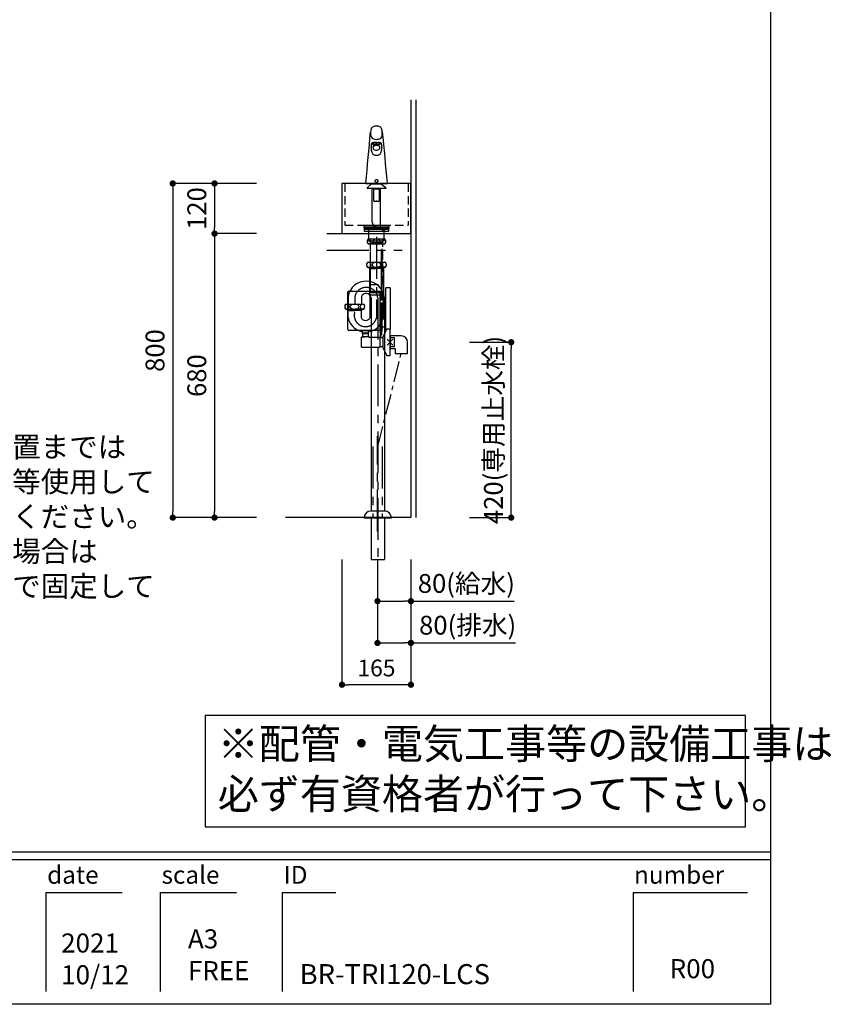
# Model space of a CAD drawing. Extents: x -188734 to 7275, y 35614 to 97133.
# Drawn here: x -183210 to -181267, y 92094 to 94451 of the extents above; entities that cross this region are included whole.
import ezdxf

# ---------------------------------------------------------------- set-up
doc = ezdxf.new("R2010")
doc.units = 0
doc.header["$LTSCALE"] = 80
doc.header["$MEASUREMENT"] = 0
for name, pattern in [('CENTER', [2, 1.25, -0.25, 0.25, -0.25]), ('CENTER2', [28.575, 19.05, -3.175, 3.175, -3.175]), ('HIDDEN', [0.375, 0.25, -0.125]), ('PHANTOM', [2.5, 1.25, -0.25, 0.25, -0.25, 0.25, -0.25])]:
    doc.linetypes.add(name, pattern=pattern)
doc.layers.get('0').update_dxf_attribs({"linetype": 'CONTINUOUS'})
doc.layers.get('DEFPOINTS').update_dxf_attribs({"linetype": 'CONTINUOUS'})
for name, color, linetype in [('1', 7, 'CONTINUOUS'), ('LIX_OBJECT', 7, 'CONTINUOUS'), ('LIX_POINT', 7, 'CONTINUOUS'), ('図枠', 7, 'CONTINUOUS'), ('壁', 4, 'CONTINUOUS')]:
    doc.layers.add(name, color=color, linetype=linetype)
doc.styles.add('MEIRYO_UI', font='meiryo.ttc', dxfattribs={"bigfont": 'Meiryo UI'})
doc.styles.get("Standard").update_dxf_attribs({"font": 'txt.shx', "bigfont": 'extfont.shx'})
doc.styles.add('TATENAGA', font='txt.shx', dxfattribs={"width": 0.8, "bigfont": 'extfont'})
doc.dimstyles.get("Standard").update_dxf_attribs({"dimscale": 0, "dimtxt": 50, "dimasz": 15, "dimexe": 0, "dimexo": 0, "dimgap": 20, "dimtad": 1, "dimtxsty": 'STANDARD', "dimblk1": 'DOT', "dimblk2": 'DOT', "dimsah": 1, "dimcen": 0.09, "dimazin": 3, "dimtfac": 1, "dimtmove": 0, "dimatfit": 3, "dimtolj": 1, "dimtzin": 0})

# ---------------------------------------------------------------- blocks, each defined once
blk = doc.blocks.new('A$C29906')
at = {"layer": '1', "color": 6, "linetype": 'HIDDEN'}
for p, q in [((0, 158), (100, 158)), ((100, 7), (100, 158)), ((0, 7), (100, 7))]:
    blk.add_line(p, q, dxfattribs=at)
at = {"layer": '1', "color": 6, "linetype": 'CONTINUOUS'}
blk.add_lwpolyline([(0, 0), (120, 0), (120, 165), (0, 165)], close=True, dxfattribs=at)
at = {"layer": '1', "color": 6, "linetype": 'HIDDEN'}
blk.add_lwpolyline([(107, 53), (100, 53), (100, 112), (107, 112)], close=True, dxfattribs=at)
blk = doc.blocks.new('A$C18593')
at = {"layer": 'LIX_OBJECT'}
for p, q in [((12.6, 200.1), (12.6, 201.8)), ((17.1, 206.3), (17.1, 208.1)), ((17.2, 199.5), (17.3, 198.2)), ((19.4, 206.1), (17.3, 206.1)), ((19.4, 206.1), (20.1, 206.1)), ((20.1, 206.1), (21, 206.2)), ((27.3, 206.7), (29.1, 206.4)), ((31.6, 206.1), (30.9, 206.1)), ((33.7, 206.1), (31.6, 206.1)), ((33.7, 198.2), (33.8, 199.5)), ((33.9, 208.1), (33.9, 206.3)), ((38.3, 201.8), (38.4, 200.1)), ((25.5, 180.5), (25.5, 180.5)), ((0, 113.9), (0, 112.9)), ((0, 112.9), (51, 112.9)), ((13.9, 112.3), (2.9, 102.3)), ((2.9, 102.3), (2.9, 101.3)), ((48, 101.3), (2.9, 101.3)), ((13.9, 112.3), (34.9, 112.3)), ((18.8, 100.2), (24.5, 100.2)), ((18.8, 70.9), (18.8, 100.2)), ((20.5, 101.3), (19.4, 100.2)), ((24.5, 100.2), (26.5, 100.2)), ((26.5, 100.2), (30.9, 100.2)), ((31.4, 100.2), (30.3, 101.3)), ((30.9, 100.2), (31.9, 100.2)), ((31.9, 100.2), (31.9, 70.9)), ((48, 102.3), (48, 101.3)), ((51, 113.9), (51, 112.9)), ((18.9, 70.9), (18.8, 70.9)), ((19.9, 70.9), (18.9, 70.9)), ((19.4, 70.9), (20.9, 69.4)), ((19.9, 70.9), (24.5, 70.9)), ((26.5, 70.9), (24.5, 70.9)), ((26.5, 70.9), (30.9, 70.9)), ((29.9, 69.4), (31.4, 70.9)), ((30.9, 70.9), (31.9, 70.9)), ((20.9, 69.4), (20.9, 69.4)), ((29.9, 69.4), (20.9, 69.4))]:
    blk.add_line(p, q, dxfattribs=at)
at = {"layer": 'LIX_OBJECT', "linetype": 'CENTER2'}
for p, q in [((15.5, 19.8), (15.5, 101.3)), ((35.3, 10), (35.3, 101.3))]:
    blk.add_line(p, q, dxfattribs=at)
at = {"layer": 'LIX_OBJECT'}
for centre, radius, start, end in [((-25778.5, 2576), 25895.8, 354.54426, 354.81657), ((44.7, 234.3), 33.3, 167.3442, 187.253), ((23.1, 239.3), 11.1, 129.2239, 168.5078), ((23.4, 237.4), 12.9, 95.4959, 124.7802), ((25.4, 224.7), 25.7, 79.3853, 97.4104), ((27.8, 237.5), 12.7, 60.2525, 79.1849), ((29.4, 240.7), 9.12, 38.5035, 59.1393), ((23.5, 237.3), 15.9, 1.6129, 34.9811), ((4.2, 234.3), 35.3, 349.6415, 5.5552), ((26717.3, 2657.7), 26787.4, 185.18316, 185.4491), ((28.9, 231.7), 17.4, 185.5635, 207.1952), ((21.4, 228.3), 9.14, 209.593, 249.3671), ((25.7, 243.8), 25.2, 252.753, 282.3717), ((29.1, 228.8), 9.77, 281.5248, 319.224), ((26.6, 230.2), 12.7, 321.834, 349.5501), ((43.4, 201.7), 30.7, 172.9704, 179.8577), ((66.2, 199.7), 53.6, 179.5672, 187.3129), ((24.1, 204.3), 11.3, 158.9608, 174.2164), ((35.8, 195.5), 22.9, 186.7024, 199.0647), ((16.2, 207.5), 2.82, 110.3723, 162.1126), ((17.6, 204.4), 6.22, 91.6233, 112.0559), ((17.9, 208), 0.861, 112.9224, 173.7421), ((17.3, 206.3), 0.179, 191.424, 278.0478), ((21.8, 199.8), 4.66, 154.5113, 183.5995), ((21.5, 198.4), 4.27, 147.8393, 212.1607), ((19.2, 184.8), 25.9, 89.8193, 93.9143), ((24.6, 193.2), 17.2, 87.192, 114.2191), ((22.5, 199.4), 5.42, 130.9246, 154.1792), ((23.8, 196.8), 7.06, 110.4008, 146.79), ((23.8, 200), 7.06, 213.21, 249.5992), ((24.6, 196.6), 8.95, 96.8921, 129.3093), ((9.5, -2138.7), 2349.5, 89.6112, 89.7626), ((26.6, 185.4), 21.5, 97.8118, 105.0404), ((25.3, 193.7), 10.5, 89.1201, 111.9544), ((25.3, 203.2), 10.5, 248.0456, 270.88), ((25.5, 191.1), 15.7, 83.2331, 96.7669), ((25.5, 192.9), 12.7, 85.7783, 98.577), ((43.1, -2360.4), 2571.1, 90.2519, 90.3923), ((26.5, 194), 16.3, 65.0751, 93.5138), ((25.6, 193.8), 10.5, 64.5706, 90.9069), ((25.6, 203.3), 10.6, 269.1927, 288.4569), ((25.9, 195.5), 10.1, 57.7709, 87.329), ((27, 200.1), 7.22, 286.4053, 330.3966), ((30.8, 211.5), 5.35, 251.6265, 270.8653), ((27.5, 197.3), 6.51, 27.5095, 65.9734), ((28, 199.1), 5.99, 34.6766, 56.5351), ((31.8, 186.6), 24.1, 85.9144, 89.9415), ((29.1, 199.8), 4.72, 356.529, 34.5902), ((29.5, 198.4), 4.19, 333.2062, 25.9539), ((33, 208), 0.861, 6.2671, 67.0803), ((33.1, 202.8), 7.85, 74.5345, 87.4679), ((33.7, 206.3), 0.179, 261.9522, 348.576), ((34.3, 207.1), 3.32, 49.0762, 74.4876), ((18.8, 194.9), 19.2, 328.8895, 352.184), ((34, 206.9), 3.75, 23.3765, 47.2552), ((26.9, 204.3), 11.3, 5.7834, 21.0393), ((-21.1, 200), 59.5, 352.4756, 0.0519), ((7.6, 201.7), 30.7, 0.1425, 7.0296), ((26.7, 192.4), 13.3, 199.0916, 214.1557), ((23.6, 190.3), 9.56, 214.3746, 236.4587), ((24, 191.3), 10.6, 237.1309, 257.4802), ((25.4, 197.8), 17.2, 257.7095, 270.2106), ((25.6, 197), 16.5, 269.5046, 282.5655), ((26.9, 191.3), 10.6, 282.5162, 302.864), ((27.4, 190.3), 9.56, 303.5365, 325.6221), ((23.4, 119.2), 2.17, 145.1037, 199.5793), ((24.5, 119.6), 3.33, 200.9004, 240.9486), ((24.5, 118.1), 3.68, 104.6325, 141.8006), ((25.5, 115.4), 6.6, 89.8838, 106.5091), ((25.7, 117), 5.01, 71.2333, 92.7272), ((26.4, 118.1), 3.72, 38.8244, 75.7597), ((26.5, 119.6), 3.35, 299.5713, 340.1305), ((27.6, 119.2), 2.1, 341.6521, 36.756), ((25.4, 121.1), 5.11, 239.5614, 270.3528), ((25.5, 121.1), 5.1, 269.6247, 300.8183), ((-221.8, -238), 434.3, 51.5934, 53.7699)]:
    blk.add_arc(centre, radius, start, end, dxfattribs=at)
at = {"layer": 'LIX_OBJECT', "linetype": 'CENTER2'}
for centre, start, end in [((25.5, 19.8), 179.9917, 270.054), ((45.3, 10), 180.004, 270)]:
    blk.add_arc(centre, 10, start, end, dxfattribs=at)
blk = doc.blocks.new('A$C13497')
at = {"layer": '1', "color": 3, "linetype": 'CONTINUOUS'}
for points in [[(0, 31.7), (0, 34), (57, 34), (57, 31.7)], [(0, 28.8), (0, 30.9), (57, 30.9), (57, 28.8)], [(0, 22.8), (0, 28.8), (57, 28.8), (57, 22.8)], [(10.5, 0), (10.5, 31.7), (46.5, 31.7), (46.5, 0)]]:
    blk.add_lwpolyline(points, close=True, dxfattribs=at)
blk = doc.blocks.new('DOT')
at = {"layer": '1', "color": 0, "linetype": 'BYBLOCK'}
blk.add_line((-0.5, 0), (-1, 0), dxfattribs=at)
at = {"layer": '1', "color": 0, "linetype": 'BYBLOCK', "const_width": 0.5}
blk.add_lwpolyline([(-0.25, 0, 1), (0.25, 0, 1)], format="xyb", close=True, dxfattribs=at)
blk = doc.blocks.new('*D12990')
at = {"layer": '1', "color": 0, "linetype": 'CONTINUOUS'}
for p, q in [((-182643.4, 94058.7), (-182843.4, 94058.7)), ((-182843.4, 94043.7), (-182843.4, 93273.7)), ((-182643.4, 93258.7), (-182843.4, 93258.7))]:
    blk.add_line(p, q, dxfattribs=at)
at = {"layer": 'DEFPOINTS', "color": 0}
for p in [(-182643.4, 94058.7), (-182843.4, 93258.7), (-182643.4, 93258.7)]:
    blk.add_point(p, dxfattribs=at)
at = {"layer": '1', "color": 0, "xscale": 15, "yscale": 15, "zscale": 15}
for p, rotation in [((-182843.4, 94058.7), 89.99999999998333), ((-182843.4, 93258.7), 269.9999999999833)]:
    blk.add_blockref('DOT', p, dxfattribs=dict(at, rotation=rotation))
at = {"layer": '1', "color": 0, "linetype": 'CONTINUOUS', "insert": (-182885.9, 93658.7), "char_height": 45, "attachment_point": 5, "rotation": 90, "style": 'TATENAGA'}
blk.add_mtext('\\A1;800', dxfattribs=at)
blk = doc.blocks.new('_DOT')
at = {"color": 0, "linetype": 'BYBLOCK'}
blk.add_line((-0.5, 0), (-1, 0), dxfattribs=at)
at = {"color": 0, "linetype": 'BYBLOCK', "const_width": 0.5}
blk.add_lwpolyline([(-0.25, 0, 1), (0.25, 0, 1)], format="xyb", close=True, dxfattribs=at)
blk = doc.blocks.new('*D12991')
at = {"layer": '1', "color": 0, "linetype": 'CONTINUOUS'}
for p, q in [((-182643.4, 93938.7), (-182743.4, 93938.7)), ((-182743.4, 93923.7), (-182743.4, 93273.7)), ((-182643.4, 93258.7), (-182743.4, 93258.7))]:
    blk.add_line(p, q, dxfattribs=at)
at = {"layer": 'DEFPOINTS', "color": 0}
for p in [(-182643.4, 93938.7), (-182743.4, 93258.7), (-182643.4, 93258.7)]:
    blk.add_point(p, dxfattribs=at)
at = {"layer": '1', "color": 0, "xscale": 15, "yscale": 15, "zscale": 15}
for p, rotation in [((-182743.4, 93938.7), 90), ((-182743.4, 93258.7), 270)]:
    blk.add_blockref('DOT', p, dxfattribs=dict(at, rotation=rotation))
at = {"layer": '1', "color": 0, "linetype": 'CONTINUOUS', "insert": (-182785.9, 93598.7), "char_height": 45, "attachment_point": 5, "rotation": 90, "style": 'TATENAGA'}
blk.add_mtext('\\A1;680', dxfattribs=at)
blk = doc.blocks.new('*D12992')
at = {"layer": '1', "color": 0, "linetype": 'CONTINUOUS'}
for p, q in [((-182643.4, 94058.7), (-182743.4, 94058.7)), ((-182743.4, 94043.7), (-182743.4, 93953.7)), ((-182643.4, 93938.7), (-182743.4, 93938.7))]:
    blk.add_line(p, q, dxfattribs=at)
at = {"layer": 'DEFPOINTS', "color": 0}
for p in [(-182643.4, 94058.7), (-182743.4, 93938.7), (-182643.4, 93938.7)]:
    blk.add_point(p, dxfattribs=at)
at = {"layer": '1', "color": 0, "xscale": 15, "yscale": 15, "zscale": 15}
for p, rotation in [((-182743.4, 94058.7), 90), ((-182743.4, 93938.7), 270)]:
    blk.add_blockref('DOT', p, dxfattribs=dict(at, rotation=rotation))
at = {"layer": '1', "color": 0, "linetype": 'CONTINUOUS', "insert": (-182785.9, 93998.7), "char_height": 45, "attachment_point": 5, "rotation": 90, "style": 'TATENAGA'}
blk.add_mtext('\\A1;120', dxfattribs=at)
blk = doc.blocks.new('A$C8819')
at = {"layer": 'LIX_OBJECT', "linetype": 'CENTER2'}
for p, q in [((53.9, 153.7), (53.9, 247.9)), ((80, 132.6), (80.1, 251.1)), ((82, 132.6), (82.1, 254.9)), ((79.8, 61.8), (80, 125.6)), ((81.8, 61.8), (82, 125.6)), ((77.7, 48.8), (77.7, 42))]:
    blk.add_line(p, q, dxfattribs=at)
at = {"layer": 'LIX_OBJECT'}
for p, q in [((0, 61.7), (0, 151.7)), ((2, 153.7), (77, 153.7)), ((77, 153.7), (77, 151.7)), ((77, 59.7), (77, 151.7)), ((77, 148.1), (84.5, 148.1)), ((84.5, 148.1), (84.5, 138.1)), ((90.6, 58.9), (90.6, 162)), ((100.6, 162), (90.6, 162)), ((100.6, 162), (100.6, 63)), ((77, 138.1), (84.5, 138.1)), ((77, 132.6), (83.5, 132.6)), ((77, 125.6), (83.5, 125.6)), ((84.5, 131.6), (84.5, 126.6)), ((80, 92), (77, 92)), ((77, 87.5), (80, 87.5)), ((77.6, 86.9), (77, 86.5)), ((90.6, 86.3), (77.6, 86.9)), ((80, 92), (80, 87.5)), ((10, 59.7), (2, 59.7)), ((77, 59.7), (10, 59.7)), ((33.9, 59.7), (33.9, 51.7)), ((49, 51.7), (33.9, 51.7)), ((34.5, 51.7), (34.5, 45.2)), ((49, 45.7), (49, 59.7)), ((82.1, 64.3), (77, 64.3)), ((82, 61.8), (77, 61.8)), ((77, 59.7), (77, 42.8)), ((81.9, 59.3), (77, 59.3)), ((81.8, 56.8), (77, 56.8)), ((81.7, 54.3), (77, 54.3)), ((81.6, 51.8), (77, 51.8)), ((81.4, 48.8), (77, 48.8)), ((81.4, 48.8), (82.2, 65)), ((92.6, 63), (83.6, 44.7)), ((90.6, 68.3), (86.1, 68.3)), ((100.6, 63), (92.6, 63)), ((100.6, 0), (100.6, 63)), ((32, 19.5), (32, 43.5)), ((39.1, 43.5), (32, 43.5)), ((34.5, 45.2), (36, 45.2)), ((36, 45.2), (49, 45.2)), ((76.9, 42.7), (52, 42.7)), ((76.5, 42.7), (76.5, 20)), ((76.5, 42.7), (76.5, 19.5)), ((83.6, 42), (76.5, 42)), ((83.6, 44.7), (83.6, 18.3)), ((111, 42), (100.6, 42)), ((111, 21), (111, 42)), ((32, 19.5), (76.5, 19.5)), ((76.5, 21), (83.6, 21)), ((83.6, 18.3), (92.6, 0)), ((92.6, 0), (100.6, 0)), ((100.6, 21), (111, 21))]:
    blk.add_line(p, q, dxfattribs=at)
for centre, radius, start, end in [((2, 151.7), 2, 90, 180), ((83.5, 131.6), 1, 0, 90), ((83.5, 126.6), 1, 270, 0), ((2, 61.7), 2, 180, 270), ((86.1, 64.3), 4, 90, 180), ((39, 45.6), 2.1, 272.0581, 347.9355), ((52, 45.7), 3, 180, 270)]:
    blk.add_arc(centre, radius, start, end, dxfattribs=at)
at = {"layer": 'LIX_OBJECT', "linetype": 'CENTER2'}
for radius, start, end in [(10, 315.6434, 0), (12, 306.5722, 359.9809)]:
    blk.add_arc((69.8, 61.8), radius, start, end, dxfattribs=at)
at = {"layer": 'LIX_POINT'}
for p, q in [((107.7, 24.4), (93.6, 38.6)), ((93.6, 24.4), (107.7, 38.6))]:
    blk.add_line(p, q, dxfattribs=at)
blk = doc.blocks.new('A$C21292')
at = {"layer": '1', "color": 0, "linetype": 'CONTINUOUS'}
for p, q in [((27, 42), (0, 42)), ((0, 42), (0, 12)), ((42, 0), (42, 27)), ((0, 12), (12, 12)), ((12, 12), (12, 0)), ((12, 0), (42, 0))]:
    blk.add_line(p, q, dxfattribs=at)
blk.add_arc((27, 27), 15, 360, 90, dxfattribs=at)
blk = doc.blocks.new('*D14291')
at = {"layer": '1', "color": 0, "linetype": 'CONTINUOUS'}
for p, q in [((-182438.4, 93158.7), (-182438.4, 92858.7)), ((-182273.4, 93158.7), (-182273.4, 92858.7)), ((-182288.4, 92858.7), (-182423.4, 92858.7))]:
    blk.add_line(p, q, dxfattribs=at)
at = {"layer": 'DEFPOINTS', "color": 0}
for p in [(-182438.4, 93158.7), (-182273.4, 93158.7), (-182438.4, 92858.7)]:
    blk.add_point(p, dxfattribs=at)
at = {"layer": '1', "color": 0, "xscale": 15, "yscale": 15, "zscale": 15, "rotation": 180}
blk.add_blockref('DOT', (-182438.4, 92858.7), dxfattribs=at)
at = {"layer": '1', "color": 0, "xscale": 15, "yscale": 15, "zscale": 15}
blk.add_blockref('DOT', (-182273.4, 92858.7), dxfattribs=at)
at = {"layer": '1', "color": 0, "linetype": 'CONTINUOUS', "insert": (-182355.9, 92898.7), "char_height": 40, "attachment_point": 5, "style": 'TATENAGA'}
blk.add_mtext('\\A1;165', dxfattribs=at)
blk = doc.blocks.new('*D14292')
at = {"layer": '1', "color": 0, "linetype": 'CONTINUOUS'}
for p, q in [((-182353.4, 93158.7), (-182353.4, 93058.7)), ((-182273.4, 93158.7), (-182273.4, 93058.7)), ((-182338.4, 93058.7), (-182288.4, 93058.7)), ((-182273.4, 93058.7), (-182026.5, 93058.7))]:
    blk.add_line(p, q, dxfattribs=at)
at = {"layer": 'DEFPOINTS', "color": 0}
for p in [(-182353.4, 93158.7), (-182273.4, 93158.7), (-182273.4, 93058.7)]:
    blk.add_point(p, dxfattribs=at)
at = {"layer": '1', "color": 0, "xscale": 15, "yscale": 15, "zscale": 15, "rotation": 180}
blk.add_blockref('DOT', (-182353.4, 93058.7), dxfattribs=at)
at = {"layer": '1', "color": 0, "xscale": 15, "yscale": 15, "zscale": 15}
blk.add_blockref('DOT', (-182273.4, 93058.7), dxfattribs=at)
at = {"layer": '1', "color": 0, "linetype": 'CONTINUOUS', "insert": (-182140.7, 93101.2), "char_height": 45, "attachment_point": 5, "style": 'TATENAGA'}
blk.add_mtext('\\A1;80(給水)', dxfattribs=at)
blk = doc.blocks.new('*D14293')
at = {"layer": '1', "color": 0, "linetype": 'CONTINUOUS'}
for p, q in [((-182353.4, 93158.7), (-182353.4, 92958.7)), ((-182273.4, 93058.7), (-182273.4, 92958.7)), ((-182338.4, 92958.7), (-182288.4, 92958.7)), ((-182273.4, 92958.7), (-182023.4, 92958.7))]:
    blk.add_line(p, q, dxfattribs=at)
at = {"layer": 'DEFPOINTS', "color": 0}
for p in [(-182353.4, 93158.7), (-182273.4, 93058.7), (-182273.4, 92958.7)]:
    blk.add_point(p, dxfattribs=at)
at = {"layer": '1', "color": 0, "xscale": 15, "yscale": 15, "zscale": 15, "rotation": 180}
blk.add_blockref('DOT', (-182353.4, 92958.7), dxfattribs=at)
at = {"layer": '1', "color": 0, "xscale": 15, "yscale": 15, "zscale": 15}
blk.add_blockref('DOT', (-182273.4, 92958.7), dxfattribs=at)
at = {"layer": '1', "color": 0, "linetype": 'CONTINUOUS', "insert": (-182137.6, 93001.2), "char_height": 45, "attachment_point": 5, "style": 'TATENAGA'}
blk.add_mtext('\\A1;80(排水)', dxfattribs=at)
blk = doc.blocks.new('*D14294')
at = {"layer": '1', "color": 0, "linetype": 'CONTINUOUS'}
for p, q in [((-182133.4, 93678.7), (-182033.4, 93678.7)), ((-182033.4, 93273.7), (-182033.4, 93663.7)), ((-182133.4, 93258.7), (-182033.4, 93258.7))]:
    blk.add_line(p, q, dxfattribs=at)
at = {"layer": 'DEFPOINTS', "color": 0}
for p in [(-182133.4, 93678.7), (-182033.4, 93678.7), (-182133.4, 93258.7)]:
    blk.add_point(p, dxfattribs=at)
at = {"layer": '1', "color": 0, "xscale": 15, "yscale": 15, "zscale": 15}
for p, rotation in [((-182033.4, 93678.7), 89.99999999998413), ((-182033.4, 93258.7), 269.9999999999841)]:
    blk.add_blockref('DOT', p, dxfattribs=dict(at, rotation=rotation))
at = {"layer": '1', "color": 0, "linetype": 'CONTINUOUS', "insert": (-182075.9, 93468.7), "char_height": 45, "attachment_point": 5, "rotation": 90, "style": 'TATENAGA'}
blk.add_mtext('\\A1;420(専用止水栓)', dxfattribs=at)
blk = doc.blocks.new('A$C19779')
at = {"layer": '1', "color": 3, "linetype": 'CONTINUOUS'}
for p, q in [((56, 767.2), (96, 767.2)), ((56, 755), (96, 755)), ((54.5, 711.2), (97.5, 711.2)), ((54.5, 699.2), (97.5, 699.2)), ((56, 699.2), (76, 699.2)), ((57.1, 699.2), (58, 697.7)), ((58, 699.2), (58, 697.7)), ((58, 697.7), (76, 697.7)), ((58, 697.7), (59, 696.2)), ((59, 696.2), (59, 638)), ((59, 696.2), (76, 696.2)), ((96, 699.2), (76, 699.2)), ((94, 697.7), (76, 697.7)), ((93, 696.2), (76, 696.2)), ((94, 697.7), (93, 696.2)), ((93, 696.2), (93, 638)), ((94.9, 699.2), (94, 697.7)), ((94, 699.2), (94, 697.7)), ((59, 638), (60.1, 633.5)), ((92, 638), (60, 638)), ((93, 638), (91.9, 633.5)), ((8.1, 629.4), (8.1, 611)), ((24, 629.4), (24, 611)), ((39.9, 629.4), (39.9, 611)), ((60.1, 633.5), (60.1, 578.5)), ((60.1, 633.5), (91.9, 633.5)), ((63.1, 626.4), (63.1, 115.5)), ((91.9, 633.5), (91.9, 578.5)), ((94.9, 626.4), (94.9, 115.5)), ((2.5, 611), (45.5, 611)), ((2.5, 599), (45.5, 599)), ((4, 599), (24, 599)), ((5, 599), (5, 598.8)), ((5, 598.8), (6, 597)), ((6, 599), (6, 597)), ((8.1, 595.5), (6, 597)), ((6, 597), (24, 597)), ((8.1, 595.5), (24, 595.5)), ((8.1, 579.1), (8.1, 595.5)), ((44, 599), (24, 599)), ((42, 597), (24, 597)), ((39.9, 595.5), (24, 595.5)), ((39.9, 595.5), (42, 597)), ((39.9, 579.1), (39.9, 595.5)), ((42, 599), (42, 597)), ((43, 598.8), (42, 597)), ((43, 599), (43, 598.8)), ((60.1, 603.7), (60.1, 602)), ((91.9, 603.7), (91.9, 602)), ((111.8, 99), (46.2, 99)), ((95, 115.5), (63, 115.5)), ((63.1, 99), (63.1, 0)), ((94.9, 99), (94.9, 0)), ((63.1, 0), (94.9, 0))]:
    blk.add_line(p, q, dxfattribs=at)
at = {"layer": '1', "color": 3, "linetype": 'CENTER'}
for p, q in [((76, 772), (76, 603.7)), ((76, 622), (76, 575.5)), ((79, 626.4), (79, 0))]:
    blk.add_line(p, q, dxfattribs=at)
at = {"layer": '1', "color": 3, "linetype": 'CONTINUOUS'}
blk.add_lwpolyline([(91, 758), (91, 762), (61, 762), (61, 758)], close=True, dxfattribs=at)
at = {"layer": '1', "color": 3, "linetype": 'HIDDEN'}
blk.add_lwpolyline([(91, 658), (91, 758), (61, 758), (61, 658)], close=True, dxfattribs=at)
at = {"layer": '1', "color": 3, "linetype": 'CONTINUOUS'}
for centre, radius, start, end in [((62.6, 761.1), 8.95, 137.0464, 222.9536), ((89.4, 761.1), 8.95, 317.0464, 42.9536), ((60.4, 705.2), 8.45, 134.7603, 225.2397), ((91.5, 705.2), 8.45, 314.7603, 45.2397), ((51.3, 622.1), 43.8, 5.548, 170.3775), ((51.1, 624.7), 12.2, 8.2219, 157.0731), ((8.5, 605), 8.45, 134.7603, 225.2397), ((39.6, 605), 8.45, 314.7603, 45.2397), ((50, 586.7), 42.6, 190.3386, 348.9432)]:
    blk.add_arc(centre, radius, start, end, dxfattribs=at)
at = {"layer": '1', "color": 3, "linetype": 'CENTER'}
for centre, radius, start, end in [((51.5, 623.5), 27.7, 6.1003, 173.8997), ((49.7, 584.1), 26.9, 163.3453, 348.0039)]:
    blk.add_arc(centre, radius, start, end, dxfattribs=at)
at = {"layer": '1', "color": 3, "linetype": 'CONTINUOUS', "extrusion": (0, 0, -1)}
blk.add_arc((-50.1, 581.6), 10.5, 197.0066, 346.4483, dxfattribs=at)
for centre, major_axis, ratio in [((58.1, 761.1), (0, -6), 0.75501), ((76, 761.1), (8.91, 0), 0.673107), ((93.9, 761.1), (0, -6), 0.75501), ((57.4, 705.2), (0, -6), 0.892761), ((76, 705.2), (10.7, 0), 0.562569), ((94.6, 705.2), (0, -6), 0.892761), ((5.4, 605), (0, -6), 0.892761), ((24, 605), (10.7, 0), 0.562569), ((42.6, 605), (0, -6), 0.892761)]:
    blk.add_ellipse(centre, major_axis=major_axis, ratio=ratio, dxfattribs=at)
at = {"layer": '1', "color": 3, "linetype": 'CONTINUOUS'}
for centre, major_axis, start_param, end_param in [((63, 99), (-16.8, 0), 4.712389, 6.283185), ((95, 99), (16.8, 0), 6.283185, 7.853982)]:
    blk.add_ellipse(centre, major_axis=major_axis, ratio=0.985074, start_param=start_param, end_param=end_param, dxfattribs=at)

msp = doc.modelspace()

# ---------------------------------------------------------------- linework, layer by layer
at = {"color": 1}
msp.add_lwpolyline([(-182765.976, 92784.642), (-182765.976, 92518.717), (-181472.779, 92518.717), (-181472.779, 92784.642)], close=True, dxfattribs=at)
at = {"layer": '1', "linetype": 'PHANTOM'}
for p, q in [((-182474.346, 93938.717), (-182273.388, 93938.717)), ((-182474.346, 93898.717), (-182273.388, 93898.717))]:
    msp.add_line(p, q, dxfattribs=at)
at = {"layer": '1', "linetype": 'CENTER', "ltscale": 0.5}
msp.add_line((-182352.888, 93428.671), (-182296.388, 93651.717), dxfattribs=at)
at = {"layer": '1', "color": 3, "linetype": 'CENTER'}
msp.add_line((-182353.388, 93225.59), (-182353.388, 93453.864), dxfattribs=at)
at = {"layer": '1', "color": 3, "linetype": 'PHANTOM'}
for p, q in [((-182364.888, 93428.717), (-182364.888, 93258.717)), ((-182341.888, 93428.717), (-182341.888, 93258.717))]:
    msp.add_line(p, q, dxfattribs=at)
at = {"layer": '図枠'}
for p, q in [((-181412.779, 97132.612), (-181412.779, 92093.569)), ((-181412.779, 92093.569), (-188496.65, 92093.569))]:
    msp.add_line(p, q, dxfattribs=at)
at = {"layer": '図枠', "color": 7, "linetype": 'CONTINUOUS'}
for p, q in [((-188733.997, 92458.717), (-181412.779, 92458.717)), ((-188733.997, 92440.46), (-181412.779, 92440.46)), ((-183147.232, 92361.552), (-183147.232, 92124.206)), ((-183147.232, 92361.552), (-182964.658, 92361.552)), ((-182873.371, 92361.552), (-182873.371, 92124.206)), ((-182873.371, 92361.552), (-182690.797, 92361.552)), ((-182581.253, 92361.552), (-182581.253, 92124.206)), ((-182581.253, 92361.552), (-182453.451, 92361.552)), ((-181741.412, 92361.552), (-181741.412, 92124.206)), ((-181741.412, 92361.552), (-181467.551, 92361.552))]:
    msp.add_line(p, q, dxfattribs=at)
at = {"layer": '図枠', "color": 7, "linetype": 'CONTINUOUS', "flags": 128}
msp.add_lwpolyline([(-181412.779, 92093.569), (-188496.65, 92093.569, -0.41421356), (-188551.423, 92148.341), (-188551.423, 92276.143), (-188679.224, 92276.143, -0.41421356), (-188733.997, 92330.915), (-188733.997, 97132.612), (-181412.779, 97132.612)], format="xyb", close=True, dxfattribs=at)
at = {"layer": '壁'}
for p, q in [((-182273.388, 94258.717), (-182273.388, 93258.717)), ((-182261.388, 94258.717), (-182261.388, 93258.717)), ((-182273.388, 93258.717), (-182573.388, 93258.717))]:
    msp.add_line(p, q, dxfattribs=at)

# ---------------------------------------------------------------- block references
at = {"layer": '1', "linetype": 'CONTINUOUS'}
for name, p in [('A$C18593', (-182381.365, 93945.767)), ('A$C13497', (-182384.388, 93920.817)), ('A$C19779', (-182431.888, 93158.817)), ('A$C8819', (-182424.034, 93647.217))]:
    msp.add_blockref(name, p, dxfattribs=at)
at = {"layer": '1', "color": 0, "linetype": 'CONTINUOUS', "rotation": 270}
msp.add_blockref('A$C29906', (-182438.388, 94058.717), dxfattribs=at)
at = {"layer": '1', "color": 0, "linetype": 'CONTINUOUS'}
msp.add_blockref('A$C21292', (-182323.388, 93651.717), dxfattribs=at)

# ---------------------------------------------------------------- texts
at = {"color": 1, "insert": (-183705.161, 93452.895), "char_height": 50, "width": 1, "attachment_point": 1, "style": 'TATENAGA'}
msp.add_mtext('{※専用止水栓位置までは\\P エルボやフレキ等使用して\\P 振って接続してください。\\P配管がぐらつく場合は\\Pパイプバンド等で固定して\\Pください。}', dxfattribs=at)
at = {"color": 1, "linetype": 'CONTINUOUS', "insert": (-182735.742, 92647.999), "char_height": 72, "width": 0.09, "attachment_point": 4, "style": 'TATENAGA'}
msp.add_mtext('{※配管・電気工事等の設備工事は\\P\u3000必ず有資格者が行って下さい。}', dxfattribs=at)
at = {"layer": '図枠', "color": 7, "char_height": 42.6829, "attachment_point": 1, "style": 'MEIRYO_UI'}
for s, insert in [('date', (-183144.049, 92424.893)), ('scale', (-182870.188, 92424.893)), ('number', (-181739.489, 92424.893)), ('ID', (-182578.069, 92424.893))]:
    msp.add_mtext(s, dxfattribs=dict(at, insert=insert))
at = {"layer": '図枠', "color": 0, "attachment_point": 7}
for s, insert, char_height, width, style in [('{2021\\P10/12}', (-183110.541, 92127.191), 45.6435, 0.09129, 'MEIRYO_UI'), ('{A3\\PFREE}', (-182807.104, 92137.083), 45.6435, 0.09129, 'MEIRYO_UI'), ('{R00}', (-181654.047, 92141.792), 45.6435, 0.12172, 'MEIRYO_UI'), ('{{\\C1;BR-TRI120-LCS}}', (-182539.652, 92141.792), 48, 0.09129, 'TATENAGA')]:
    msp.add_mtext(s, dxfattribs=dict(at, insert=insert, char_height=char_height, width=width, style=style))

# ---------------------------------------------------------------- dimensions: what is measured, and where the dimension line sits
at = {"layer": '1', "color": 0, "linetype": 'CONTINUOUS'}
for base, p1, p2, picture, middle in [((-182843.388, 93258.717), (-182643.388, 94058.717), (-182643.388, 93258.717), '*D12990', (-182885.888, 93658.717)), ((-182743.388, 93938.717), (-182643.388, 94058.717), (-182643.388, 93938.717), '*D12992', (-182785.888, 93998.717)), ((-182743.388, 93258.717), (-182643.388, 93938.717), (-182643.388, 93258.717), '*D12991', (-182785.888, 93598.717))]:
    dim = msp.add_linear_dim(base=base, p1=p1, p2=p2, angle=90, dimstyle='STANDARD', override={"dimscale": 1, "dimtxt": 45, "dimzin": 12, "dimtxsty": 'TATENAGA', "dimblk": 'DOT', "dimblk1": 'DOT', "dimblk2": 'DOT', "dimtmove": 1, "dimtzin": 12}, dxfattribs=at)
    dim.commit()
    dim.dimension.update_dxf_attribs({"geometry": picture, "text_midpoint": middle})
at = {"layer": '1', "color": 1, "linetype": 'CONTINUOUS'}
for base, p1, p2, angle, text, picture, middle in [((-182033.388, 93678.717), (-182133.388, 93258.717), (-182133.388, 93678.717), 90, '<>(専用止水栓)', '*D14294', (-182033.388, 93468.717)), ((-182273.388, 93058.717), (-182353.388, 93158.717), (-182273.388, 93158.717), 180, '<>(給水)', '*D14292', (-182140.723, 93058.717)), ((-182273.388, 92958.717), (-182353.388, 93158.717), (-182273.388, 93058.717), 180, '<>(排水)', '*D14293', (-182137.611, 92958.717))]:
    dim = msp.add_linear_dim(base=base, p1=p1, p2=p2, angle=angle, text=text, dimstyle='STANDARD', override={"dimscale": 1, "dimtxt": 45, "dimzin": 12, "dimtxsty": 'TATENAGA', "dimblk": 'DOT', "dimblk1": 'DOT', "dimblk2": 'DOT', "dimtmove": 1, "dimtzin": 12}, dxfattribs=at)
    dim.commit()
    dim.dimension.update_dxf_attribs({"geometry": picture, "text_midpoint": middle, "dimtype": 160})
at = {"layer": '1', "color": 0, "linetype": 'CONTINUOUS'}
dim = msp.add_linear_dim(base=(-182438.388, 92858.717), p1=(-182273.388, 93158.717), p2=(-182438.388, 93158.717), dimstyle='STANDARD', override={"dimscale": 1, "dimtxt": 40, "dimzin": 12, "dimtxsty": 'TATENAGA', "dimblk": 'DOT', "dimblk1": 'DOT', "dimblk2": 'DOT', "dimtmove": 1, "dimtzin": 12}, dxfattribs=at)
dim.commit()
dim.dimension.update_dxf_attribs({"geometry": '*D14291', "text_midpoint": (-182355.888, 92898.717)})

doc.saveas('drawing.dxf')
